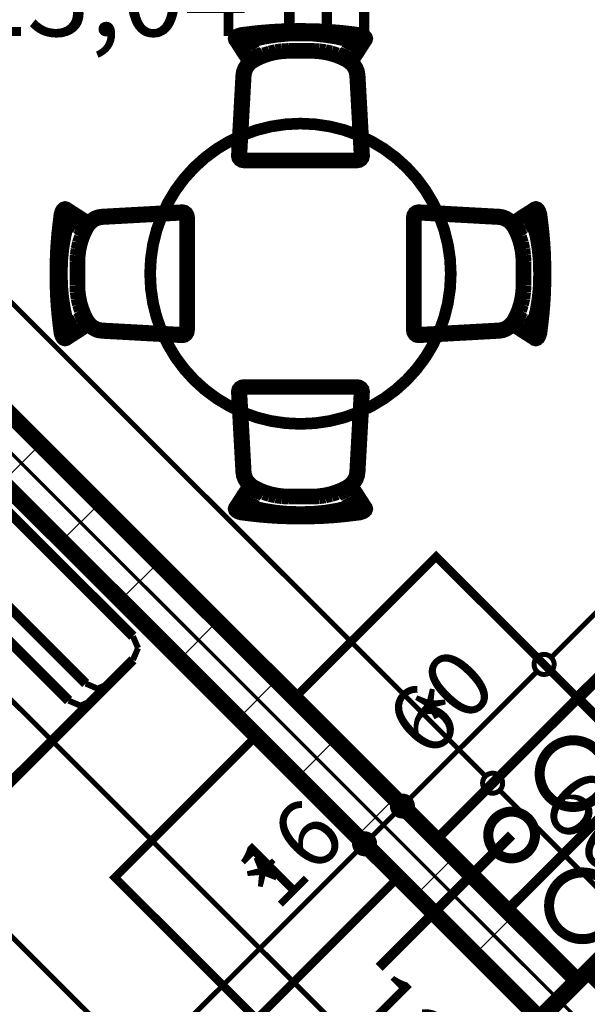
# Model space of a CAD drawing. Extents: x 77007 to 96231, y 86393 to 98034.
# Drawn here: x 80640 to 80810, y 90767 to 91062 of the extents above; entities that cross this region are included whole.
import ezdxf
from ezdxf.enums import TextEntityAlignment as Align

# ---------------------------------------------------------------- set-up
doc = ezdxf.new("R2010")
doc.units = 0
doc.header["$MEASUREMENT"] = 0
doc.linetypes.add('DOT___DASHED', pattern=[10.054166, 5.291667, -2.645833, 0, -2.116667])
doc.linetypes.add('Double Dashed copy', pattern=[226.666667, 100, -50, 26.666667, -50])
for name, color, linetype in [('0help', 7, 'Continuous'), ('Fills', 7, 'Continuous'), ('koloni', 7, 'Continuous'), ('komini', 7, 'Continuous'), ('KOTI-ext', 7, 'Continuous'), ('wall-ext', 7, 'Continuous')]:
    doc.layers.add(name, color=color, linetype=linetype)
doc.styles.add('GENERATED_STYLE_1', font='TIMES.TTF')
doc.styles.add('GENERATED_STYLE_2', font='ARIAL.TTF')
doc.dimstyles.new('Dimstyle_8AA74', dxfattribs={"dimtxt": 20, "dimasz": 11.4, "dimexe": 0.18, "dimexo": 0, "dimgap": 0.09, "dimtad": 1, "dimdec": 0, "dimzin": 0, "dimdsep": 46, "dimtxsty": 'GENERATED_STYLE_1', "dimblk": 'ARROWHEAD_1', "dimblk1": 'ARROWHEAD_1', "dimblk2": 'ARROWHEAD_1', "dimcen": 0.09, "dimclrd": 11, "dimclre": 11, "dimclrt": 11, "dimazin": 0, "dimtfac": 1, "dimtdec": 4, "dimtmove": 0, "dimatfit": 0, "dimfxl": 0, "dimtolj": 1, "dimtzin": 0, "dimarcsym": 0})

# ---------------------------------------------------------------- blocks, each defined once
blk = doc.blocks.new('HATCH_567', base_point=(80381.41, 91200.08))
at = {"layer": 'Fills', "color": 133, "style": 'GENERATED_STYLE_1', "oblique": 0}
blk.add_text('23,04 m', height=25, dxfattribs=at).set_placement((80747.97, 91057.29), align=Align.RIGHT)
blk.add_text('2', height=16.67, dxfattribs=at).set_placement((80749.2, 91065.62))
blk = doc.blocks.new('SLAB_107', base_point=(80786.23, 90795.27))
at = {"layer": 'komini', "color": 3, "linetype": 'Continuous', "const_width": 3}
blk.add_lwpolyline([(80786.23, 90795.27), (80828.66, 90837.69), (80849.87, 90816.48), (80807.45, 90774.05)], close=True, dxfattribs=at)
for points in [[(80827.25, 90822.07, 1), (80827.25, 90808.07, 1)], [(80808.85, 90806.67, 1), (80808.85, 90786.67, 1)]]:
    blk.add_lwpolyline(points, format="xyb", close=True, dxfattribs=at)
blk = doc.blocks.new('SLAB_108', base_point=(80828.66, 90837.69))
at = {"layer": 'komini', "color": 3, "linetype": 'Continuous', "const_width": 3}
blk.add_lwpolyline([(80828.66, 90837.69), (80786.23, 90795.27), (80765.02, 90816.48), (80807.45, 90858.9)], close=True, dxfattribs=at)
for points in [[(80806.04, 90826.28, 1), (80806.04, 90846.28, 1)], [(80787.64, 90810.89, 1), (80787.64, 90824.89, 1)]]:
    blk.add_lwpolyline(points, format="xyb", close=True, dxfattribs=at)
blk = doc.blocks.new('WALL_1250', base_point=(81077.56, 91044.17))
at = {"layer": 'wall-ext', "color": 7, "linetype": 'Continuous', "const_width": 5}
blk.add_lwpolyline([(80958.41, 90925.02), (80807.45, 90774.05)], dxfattribs=at)
blk = doc.blocks.new('WALL_1457', base_point=(80931.19, 90638.99))
at = {"layer": 'wall-ext'}
h = blk.add_hatch(dxfattribs=at)
h.set_pattern_fill('CONCRETE BLOCK', scale=25, angle=45, style=0, pattern_type=0)
h.set_pattern_definition([(45, (0, 0), (-17.6776695, 17.6776695), []), (135, (0, 0), (17.6776695, 17.6776695), [])])
h.paths.add_polyline_path([(80381.41, 91200.08), (80370.1, 91188.77), (80796.13, 90762.74), (80807.45, 90774.05)], flags=0)
at = {"layer": 'wall-ext', "color": 7, "linetype": 'Continuous', "const_width": 5}
for points in [[(80807.45, 90774.05), (80381.41, 91200.08)], [(80370.1, 91188.77), (80796.13, 90762.74)]]:
    blk.add_lwpolyline(points, dxfattribs=at)
blk = doc.blocks.new('COLUMN_636', base_point=(80830.07, 90740.11))
at = {"layer": 'koloni'}
h = blk.add_hatch(dxfattribs=at)
h.set_pattern_fill('COMMON BRICK', color=1, scale=13, angle=45, style=0, pattern_type=0)
h.set_pattern_definition([(45, (0, 0), (-9.1923878, 9.1923878), [])])
h.paths.add_polyline_path([(80810.63, 90777.23), (80792.95, 90759.56), (80849.52, 90702.99), (80867.2, 90720.67)], flags=0)
at = {"layer": 'koloni', "color": 30, "linetype": 'Continuous', "const_width": 5}
blk.add_lwpolyline([(80810.63, 90777.23), (80792.95, 90759.56), (80849.52, 90702.99), (80867.2, 90720.67)], close=True, dxfattribs=at)
blk = doc.blocks.new('Round_Table_02_2147')
at = {"layer": '0help', "color": 0, "linetype": 'ByBlock', "const_width": 3.5}
blk.add_lwpolyline([(-45, 0, 1), (45, 0, 1)], format="xyb", close=True, dxfattribs=at)
blk = doc.blocks.new('Chair_03_2145')
at = {"layer": '0help', "color": 0, "linetype": 'ByBlock', "const_width": 3.5}
blk.add_lwpolyline([(2.29, 26.1), (0.96, 1.97), (1.13, 1.22), (1.61, 0.58), (2.32, 0.15), (3.17, 0), (36.83, 0), (37.68, 0.15), (38.39, 0.58), (38.87, 1.22), (39.04, 1.97), (37.71, 26.1), (37.53, 27.27), (37.1, 28.39), (36.45, 29.42), (35.5, 30.71), (35.32, 30.8), (35.35, 30.85), (35.51, 30.83), (35.68, 30.84), (35.84, 30.88), (35.99, 30.93), (36.13, 31.01), (36.25, 31.11), (37.38, 32.76), (38.01, 33.76), (38.83, 35.04), (39.76, 36.47), (39.85, 36.58), (39.93, 36.83), (40, 37.11), (39.91, 37.44), (39.81, 37.71), (39.42, 38.12), (38.94, 38.41), (38.4, 38.61), (37.78, 38.79), (35.01, 39.13), (32.26, 39.44), (29.45, 39.68), (26.61, 39.85), (23.76, 39.96), (20.89, 40), (19.11, 40), (16.24, 39.96), (13.39, 39.85), (10.55, 39.68), (7.74, 39.44), (4.99, 39.13), (2.22, 38.79), (1.6, 38.61), (1.06, 38.41), (0.58, 38.12), (0.19, 37.71), (0.08, 37.41), (0, 37.11), (0.07, 36.83), (0.15, 36.58), (0.24, 36.47), (1.17, 35.04), (1.99, 33.76), (2.62, 32.76), (3.88, 30.91), (4.03, 30.81), (4.21, 30.75), (4.39, 30.71), (4.58, 30.7), (4.77, 30.73), (4.84, 30.65), (4.41, 30.32), (3.55, 29.42), (2.9, 28.39), (2.47, 27.27)], close=True, dxfattribs=at)
for points in [[(7.74, 39.44), (10.55, 39.68)], [(10.55, 39.68), (13.39, 39.86)], [(13.39, 39.86), (16.24, 39.96)], [(16.24, 39.96), (19.11, 40)], [(19.11, 40), (20.89, 40)], [(23.76, 39.96), (20.89, 40)], [(26.61, 39.86), (23.76, 39.96)], [(29.45, 39.68), (26.61, 39.86)], [(32.26, 39.44), (29.45, 39.68)], [(0, 37.11), (0.08, 37.41)], [(0, 37.11), (0.07, 36.83)], [(0.15, 36.58), (0.07, 36.83)], [(0.08, 37.41), (0.19, 37.71)], [(0.19, 37.71), (0.58, 38.12)], [(0.58, 38.12), (1.06, 38.41)], [(1.06, 38.41), (1.6, 38.61)], [(1.52, 36.72), (1.74, 36.92)], [(1.6, 38.61), (2.22, 38.79)], [(1.74, 36.92), (1.89, 37.01)], [(1.89, 37.01), (2.21, 37.13)], [(2.72, 35.93), (1.91, 37.02)], [(2.21, 37.13), (2.61, 37.24)], [(2.22, 38.79), (4.99, 39.13)], [(2.61, 37.24), (5.22, 37.57)], [(3.25, 36.36), (3.33, 36.63)], [(3.33, 36.63), (3.67, 37.05)], [(3.67, 37.05), (4.13, 37.39)], [(4.13, 37.39), (4.27, 37.45)], [(4.99, 39.13), (7.74, 39.44)], [(5.22, 37.57), (7.94, 37.87)], [(5.74, 36.31), (9.08, 37.07)], [(7.94, 37.87), (10.7, 38.11)], [(9.08, 37.07), (12.63, 37.65)], [(10.7, 38.11), (13.49, 38.28)], [(12.63, 37.65), (16.28, 38)], [(13.49, 38.28), (16.29, 38.39)], [(16.28, 38), (20, 38.08)], [(16.29, 38.39), (19.12, 38.42)], [(19.12, 38.42), (20.88, 38.42)], [(23.72, 38), (20, 38.08)], [(23.71, 38.39), (20.88, 38.42)], [(26.51, 38.28), (23.71, 38.39)], [(27.37, 37.65), (23.72, 38)], [(29.3, 38.11), (26.51, 38.28)], [(30.92, 37.07), (27.37, 37.65)], [(32.06, 37.87), (29.3, 38.11)], [(34.26, 36.31), (30.92, 37.07)], [(34.78, 37.57), (32.06, 37.87)], [(35.01, 39.13), (32.26, 39.44)], [(37.39, 37.24), (34.78, 37.57)], [(37.78, 38.79), (35.01, 39.13)], [(35.87, 37.39), (35.73, 37.45)], [(36.33, 37.05), (35.87, 37.39)], [(36.67, 36.63), (36.33, 37.05)], [(36.75, 36.36), (36.67, 36.63)], [(37.28, 35.93), (38.09, 37.02)], [(37.79, 37.13), (37.39, 37.24)], [(38.4, 38.61), (37.78, 38.79)], [(38.11, 37.01), (37.79, 37.13)], [(38.26, 36.92), (38.11, 37.01)], [(38.48, 36.72), (38.26, 36.92)], [(38.94, 38.41), (38.4, 38.61)], [(39.42, 38.12), (38.94, 38.41)], [(39.81, 37.71), (39.42, 38.12)], [(39.81, 37.71), (39.91, 37.44)], [(39.85, 36.58), (39.93, 36.83)], [(40, 37.11), (39.91, 37.44)], [(40, 37.11), (39.93, 36.83)], [(0.15, 36.58), (0.24, 36.47)], [(1.17, 35.04), (0.24, 36.47)], [(1.99, 33.76), (1.17, 35.04)], [(2.62, 32.76), (1.99, 33.76)], [(3.65, 34.72), (2.72, 35.93)], [(3.25, 36.36), (3.17, 36.09)], [(3.26, 35.56), (3.17, 36.09)], [(3.81, 34.58), (3.26, 35.56)], [(3.93, 34.37), (3.65, 34.72)], [(4.23, 33.84), (3.81, 34.58)], [(4.56, 33.22), (4.23, 33.84)], [(4.87, 35.76), (4.92, 35.92)], [(4.92, 35.92), (4.95, 35.96)], [(4.95, 35.96), (5.08, 36.06)], [(5.4, 35.29), (4.99, 35.99)], [(5.08, 36.06), (5.35, 36.18)], [(5.35, 36.18), (5.74, 36.31)], [(5.82, 34.52), (5.4, 35.29)], [(6.17, 33.88), (5.82, 34.52)], [(6.5, 33.11), (6.17, 33.88)], [(12.54, 33.68), (10.66, 33.26)], [(14.45, 33.93), (12.54, 33.68)], [(16.38, 34.02), (14.45, 33.93)], [(23.62, 34.02), (16.38, 34.02)], [(25.55, 33.93), (23.62, 34.02)], [(27.46, 33.68), (25.55, 33.93)], [(29.34, 33.26), (27.46, 33.68)], [(33.5, 33.11), (33.83, 33.88)], [(33.83, 33.88), (34.18, 34.52)], [(34.18, 34.52), (34.6, 35.29)], [(34.65, 36.18), (34.26, 36.31)], [(34.6, 35.29), (35.01, 35.99)], [(34.92, 36.06), (34.65, 36.18)], [(35.05, 35.96), (34.92, 36.06)], [(35.08, 35.92), (35.05, 35.96)], [(35.13, 35.76), (35.08, 35.92)], [(35.44, 33.22), (35.77, 33.84)], [(35.77, 33.84), (36.19, 34.58)], [(36.07, 34.37), (36.35, 34.72)], [(36.19, 34.58), (36.74, 35.56)], [(36.35, 34.72), (37.28, 35.93)], [(36.74, 35.56), (36.83, 36.09)], [(36.75, 36.36), (36.83, 36.09)], [(37.38, 32.76), (38.01, 33.76)], [(38.01, 33.76), (38.83, 35.04)], [(38.83, 35.04), (39.76, 36.47)], [(39.85, 36.58), (39.76, 36.47)], [(3.88, 30.91), (2.62, 32.76)], [(3.88, 30.91), (4.2, 30.75), (4.57, 30.7), (4.93, 30.78), (5.24, 30.96), (5.46, 31.23), (5.55, 31.56), (5.5, 31.88), (5.32, 32.17)], [(5.43, 31.11), (4.41, 30.32)], [(4.61, 33.15), (4.56, 33.22)], [(4.61, 33.15), (4.86, 32.74)], [(4.86, 32.74), (5.03, 32.53), (5.27, 32.38), (5.56, 32.32), (5.85, 32.34), (6.12, 32.44), (6.33, 32.62), (6.47, 32.86), (6.5, 33.11)], [(4.93, 32.63), (5.32, 32.17)], [(7.1, 31.95), (5.43, 31.11)], [(6.38, 30.23), (7.91, 30.99)], [(8.84, 32.68), (7.1, 31.95)], [(7.91, 30.99), (9.52, 31.63)], [(10.66, 33.26), (8.84, 32.68)], [(9.52, 31.63), (11.18, 32.14)], [(11.18, 32.14), (12.89, 32.51)], [(12.89, 32.51), (14.62, 32.74)], [(14.62, 32.74), (16.38, 32.84)], [(16.38, 32.84), (23.62, 32.84)], [(23.62, 32.84), (25.38, 32.74)], [(25.38, 32.74), (27.11, 32.51)], [(27.11, 32.51), (28.82, 32.14)], [(28.82, 32.14), (30.48, 31.63)], [(31.16, 32.68), (29.34, 33.26)], [(30.48, 31.63), (32.09, 30.99)], [(32.9, 31.95), (31.16, 32.68)], [(32.09, 30.99), (33.62, 30.23)], [(32.9, 31.95), (35.5, 30.72)], [(33.5, 33.11), (33.53, 32.86), (33.67, 32.62), (33.88, 32.44), (34.15, 32.34), (34.44, 32.32), (34.73, 32.38), (34.97, 32.53), (35.14, 32.74)], [(34.69, 32.2), (34.55, 31.9), (34.55, 31.58), (34.67, 31.27), (34.91, 31.03), (35.24, 30.88), (35.6, 30.84), (35.95, 30.92), (36.25, 31.11)], [(35.07, 32.63), (34.69, 32.2)], [(35.39, 33.15), (35.14, 32.74)], [(35.39, 33.15), (35.44, 33.22)], [(36.45, 29.42), (35.5, 30.72)], [(36.25, 31.11), (37.38, 32.76)], [(2.9, 28.39), (2.47, 27.27)], [(3.55, 29.42), (2.9, 28.39)], [(4.41, 30.32), (3.55, 29.42)], [(3.78, 27.04), (4.16, 27.99)], [(4.16, 27.99), (4.73, 28.85)], [(4.73, 28.85), (5.49, 29.6)], [(5.49, 29.6), (6.38, 30.23)], [(33.62, 30.23), (34.51, 29.6)], [(34.51, 29.6), (35.27, 28.85)], [(35.27, 28.85), (35.84, 27.99)], [(35.84, 27.99), (36.22, 27.04)], [(37.1, 28.39), (36.45, 29.42)], [(37.53, 27.27), (37.1, 28.39)], [(2.29, 26.11), (0.96, 1.97)], [(2.47, 27.27), (2.29, 26.11)], [(2.29, 1.97), (3.61, 26.05)], [(3.61, 26.05), (3.78, 27.04)], [(36.22, 27.04), (36.39, 26.05)], [(36.39, 26.05), (37.71, 1.97)], [(37.71, 26.11), (37.53, 27.27)], [(39.04, 1.97), (37.71, 26.11)], [(0.96, 1.97), (1.13, 1.22)], [(1.13, 1.22), (1.61, 0.58)], [(2.35, 1.67), (2.29, 1.97)], [(2.54, 1.41), (2.35, 1.67)], [(2.83, 1.24), (2.54, 1.41)], [(3.17, 1.18), (2.83, 1.24)], [(37.17, 1.24), (36.83, 1.18)], [(37.46, 1.41), (37.17, 1.24)], [(37.65, 1.67), (37.46, 1.41)], [(37.71, 1.97), (37.65, 1.67)], [(38.39, 0.58), (38.87, 1.22)], [(38.87, 1.22), (39.04, 1.97)], [(1.61, 0.58), (2.32, 0.15)], [(2.32, 0.15), (3.17, 0)], [(36.83, 1.18), (3.17, 1.18)], [(3.17, 0), (36.83, 0)], [(36.83, 0), (37.68, 0.15)], [(37.68, 0.15), (38.39, 0.58)]]:
    blk.add_lwpolyline(points, dxfattribs=at)
blk = doc.blocks.new('Chair_03_2143')
at = {"layer": '0help', "color": 0, "linetype": 'ByBlock', "const_width": 3.5}
blk.add_lwpolyline([(2.29, 26.1), (0.96, 1.97), (1.13, 1.22), (1.61, 0.58), (2.32, 0.15), (3.17, 0), (36.83, 0), (37.68, 0.15), (38.39, 0.58), (38.87, 1.22), (39.04, 1.97), (37.71, 26.1), (37.53, 27.27), (37.1, 28.39), (36.45, 29.42), (35.5, 30.71), (35.32, 30.8), (35.35, 30.85), (35.51, 30.83), (35.68, 30.84), (35.84, 30.88), (35.99, 30.93), (36.13, 31.01), (36.25, 31.11), (37.38, 32.76), (38.01, 33.76), (38.83, 35.04), (39.76, 36.47), (39.85, 36.58), (39.93, 36.83), (40, 37.11), (39.91, 37.44), (39.81, 37.71), (39.42, 38.12), (38.94, 38.41), (38.4, 38.61), (37.78, 38.79), (35.01, 39.13), (32.26, 39.44), (29.45, 39.68), (26.61, 39.85), (23.76, 39.96), (20.89, 40), (19.11, 40), (16.24, 39.96), (13.39, 39.85), (10.55, 39.68), (7.74, 39.44), (4.99, 39.13), (2.22, 38.79), (1.6, 38.61), (1.06, 38.41), (0.58, 38.12), (0.19, 37.71), (0.08, 37.41), (0, 37.11), (0.07, 36.83), (0.15, 36.58), (0.24, 36.47), (1.17, 35.04), (1.99, 33.76), (2.62, 32.76), (3.88, 30.91), (4.03, 30.81), (4.21, 30.75), (4.39, 30.71), (4.58, 30.7), (4.77, 30.73), (4.84, 30.65), (4.41, 30.32), (3.55, 29.42), (2.9, 28.39), (2.47, 27.27)], close=True, dxfattribs=at)
for points in [[(7.74, 39.44), (10.55, 39.68)], [(10.55, 39.68), (13.39, 39.86)], [(13.39, 39.86), (16.24, 39.96)], [(16.24, 39.96), (19.11, 40)], [(19.11, 40), (20.89, 40)], [(23.76, 39.96), (20.89, 40)], [(26.61, 39.86), (23.76, 39.96)], [(29.45, 39.68), (26.61, 39.86)], [(32.26, 39.44), (29.45, 39.68)], [(0, 37.11), (0.08, 37.41)], [(0, 37.11), (0.07, 36.83)], [(0.15, 36.58), (0.07, 36.83)], [(0.08, 37.41), (0.19, 37.71)], [(0.19, 37.71), (0.58, 38.12)], [(0.58, 38.12), (1.06, 38.41)], [(1.06, 38.41), (1.6, 38.61)], [(1.52, 36.72), (1.74, 36.92)], [(1.6, 38.61), (2.22, 38.79)], [(1.74, 36.92), (1.89, 37.01)], [(1.89, 37.01), (2.21, 37.13)], [(2.72, 35.93), (1.91, 37.02)], [(2.21, 37.13), (2.61, 37.24)], [(2.22, 38.79), (4.99, 39.13)], [(2.61, 37.24), (5.22, 37.57)], [(3.25, 36.36), (3.33, 36.63)], [(3.33, 36.63), (3.67, 37.05)], [(3.67, 37.05), (4.13, 37.39)], [(4.13, 37.39), (4.27, 37.45)], [(4.99, 39.13), (7.74, 39.44)], [(5.22, 37.57), (7.94, 37.87)], [(5.74, 36.31), (9.08, 37.07)], [(7.94, 37.87), (10.7, 38.11)], [(9.08, 37.07), (12.63, 37.65)], [(10.7, 38.11), (13.49, 38.28)], [(12.63, 37.65), (16.28, 38)], [(13.49, 38.28), (16.29, 38.39)], [(16.28, 38), (20, 38.08)], [(16.29, 38.39), (19.12, 38.42)], [(19.12, 38.42), (20.88, 38.42)], [(23.72, 38), (20, 38.08)], [(23.71, 38.39), (20.88, 38.42)], [(26.51, 38.28), (23.71, 38.39)], [(27.37, 37.65), (23.72, 38)], [(29.3, 38.11), (26.51, 38.28)], [(30.92, 37.07), (27.37, 37.65)], [(32.06, 37.87), (29.3, 38.11)], [(34.26, 36.31), (30.92, 37.07)], [(34.78, 37.57), (32.06, 37.87)], [(35.01, 39.13), (32.26, 39.44)], [(37.39, 37.24), (34.78, 37.57)], [(37.78, 38.79), (35.01, 39.13)], [(35.87, 37.39), (35.73, 37.45)], [(36.33, 37.05), (35.87, 37.39)], [(36.67, 36.63), (36.33, 37.05)], [(36.75, 36.36), (36.67, 36.63)], [(37.28, 35.93), (38.09, 37.02)], [(37.79, 37.13), (37.39, 37.24)], [(38.4, 38.61), (37.78, 38.79)], [(38.11, 37.01), (37.79, 37.13)], [(38.26, 36.92), (38.11, 37.01)], [(38.48, 36.72), (38.26, 36.92)], [(38.94, 38.41), (38.4, 38.61)], [(39.42, 38.12), (38.94, 38.41)], [(39.81, 37.71), (39.42, 38.12)], [(39.81, 37.71), (39.91, 37.44)], [(39.85, 36.58), (39.93, 36.83)], [(40, 37.11), (39.91, 37.44)], [(40, 37.11), (39.93, 36.83)], [(0.15, 36.58), (0.24, 36.47)], [(1.17, 35.04), (0.24, 36.47)], [(1.99, 33.76), (1.17, 35.04)], [(2.62, 32.76), (1.99, 33.76)], [(3.65, 34.72), (2.72, 35.93)], [(3.25, 36.36), (3.17, 36.09)], [(3.26, 35.56), (3.17, 36.09)], [(3.81, 34.58), (3.26, 35.56)], [(3.93, 34.37), (3.65, 34.72)], [(4.23, 33.84), (3.81, 34.58)], [(4.56, 33.22), (4.23, 33.84)], [(4.87, 35.76), (4.92, 35.92)], [(4.92, 35.92), (4.95, 35.96)], [(4.95, 35.96), (5.08, 36.06)], [(5.4, 35.29), (4.99, 35.99)], [(5.08, 36.06), (5.35, 36.18)], [(5.35, 36.18), (5.74, 36.31)], [(5.82, 34.52), (5.4, 35.29)], [(6.17, 33.88), (5.82, 34.52)], [(6.5, 33.11), (6.17, 33.88)], [(12.54, 33.68), (10.66, 33.26)], [(14.45, 33.93), (12.54, 33.68)], [(16.38, 34.02), (14.45, 33.93)], [(23.62, 34.02), (16.38, 34.02)], [(25.55, 33.93), (23.62, 34.02)], [(27.46, 33.68), (25.55, 33.93)], [(29.34, 33.26), (27.46, 33.68)], [(33.5, 33.11), (33.83, 33.88)], [(33.83, 33.88), (34.18, 34.52)], [(34.18, 34.52), (34.6, 35.29)], [(34.65, 36.18), (34.26, 36.31)], [(34.6, 35.29), (35.01, 35.99)], [(34.92, 36.06), (34.65, 36.18)], [(35.05, 35.96), (34.92, 36.06)], [(35.08, 35.92), (35.05, 35.96)], [(35.13, 35.76), (35.08, 35.92)], [(35.44, 33.22), (35.77, 33.84)], [(35.77, 33.84), (36.19, 34.58)], [(36.07, 34.37), (36.35, 34.72)], [(36.19, 34.58), (36.74, 35.56)], [(36.35, 34.72), (37.28, 35.93)], [(36.74, 35.56), (36.83, 36.09)], [(36.75, 36.36), (36.83, 36.09)], [(37.38, 32.76), (38.01, 33.76)], [(38.01, 33.76), (38.83, 35.04)], [(38.83, 35.04), (39.76, 36.47)], [(39.85, 36.58), (39.76, 36.47)], [(3.88, 30.91), (2.62, 32.76)], [(3.88, 30.91), (4.2, 30.75), (4.57, 30.7), (4.93, 30.78), (5.24, 30.96), (5.46, 31.23), (5.55, 31.56), (5.5, 31.88), (5.32, 32.17)], [(5.43, 31.11), (4.41, 30.32)], [(4.61, 33.15), (4.56, 33.22)], [(4.61, 33.15), (4.86, 32.74)], [(4.86, 32.74), (5.03, 32.53), (5.27, 32.38), (5.56, 32.32), (5.85, 32.34), (6.12, 32.44), (6.33, 32.62), (6.47, 32.86), (6.5, 33.11)], [(4.93, 32.63), (5.32, 32.17)], [(7.1, 31.95), (5.43, 31.11)], [(6.38, 30.23), (7.91, 30.99)], [(8.84, 32.68), (7.1, 31.95)], [(7.91, 30.99), (9.52, 31.63)], [(10.66, 33.26), (8.84, 32.68)], [(9.52, 31.63), (11.18, 32.14)], [(11.18, 32.14), (12.89, 32.51)], [(12.89, 32.51), (14.62, 32.74)], [(14.62, 32.74), (16.38, 32.84)], [(16.38, 32.84), (23.62, 32.84)], [(23.62, 32.84), (25.38, 32.74)], [(25.38, 32.74), (27.11, 32.51)], [(27.11, 32.51), (28.82, 32.14)], [(28.82, 32.14), (30.48, 31.63)], [(31.16, 32.68), (29.34, 33.26)], [(30.48, 31.63), (32.09, 30.99)], [(32.9, 31.95), (31.16, 32.68)], [(32.09, 30.99), (33.62, 30.23)], [(32.9, 31.95), (35.5, 30.72)], [(33.5, 33.11), (33.53, 32.86), (33.67, 32.62), (33.88, 32.44), (34.15, 32.34), (34.44, 32.32), (34.73, 32.38), (34.97, 32.53), (35.14, 32.74)], [(34.69, 32.2), (34.55, 31.9), (34.55, 31.58), (34.67, 31.27), (34.91, 31.03), (35.24, 30.88), (35.6, 30.84), (35.95, 30.92), (36.25, 31.11)], [(35.07, 32.63), (34.69, 32.2)], [(35.39, 33.15), (35.14, 32.74)], [(35.39, 33.15), (35.44, 33.22)], [(36.45, 29.42), (35.5, 30.72)], [(36.25, 31.11), (37.38, 32.76)], [(2.9, 28.39), (2.47, 27.27)], [(3.55, 29.42), (2.9, 28.39)], [(4.41, 30.32), (3.55, 29.42)], [(3.78, 27.04), (4.16, 27.99)], [(4.16, 27.99), (4.73, 28.85)], [(4.73, 28.85), (5.49, 29.6)], [(5.49, 29.6), (6.38, 30.23)], [(33.62, 30.23), (34.51, 29.6)], [(34.51, 29.6), (35.27, 28.85)], [(35.27, 28.85), (35.84, 27.99)], [(35.84, 27.99), (36.22, 27.04)], [(37.1, 28.39), (36.45, 29.42)], [(37.53, 27.27), (37.1, 28.39)], [(2.29, 26.11), (0.96, 1.97)], [(2.47, 27.27), (2.29, 26.11)], [(2.29, 1.97), (3.61, 26.05)], [(3.61, 26.05), (3.78, 27.04)], [(36.22, 27.04), (36.39, 26.05)], [(36.39, 26.05), (37.71, 1.97)], [(37.71, 26.11), (37.53, 27.27)], [(39.04, 1.97), (37.71, 26.11)], [(0.96, 1.97), (1.13, 1.22)], [(1.13, 1.22), (1.61, 0.58)], [(2.35, 1.67), (2.29, 1.97)], [(2.54, 1.41), (2.35, 1.67)], [(2.83, 1.24), (2.54, 1.41)], [(3.17, 1.18), (2.83, 1.24)], [(37.17, 1.24), (36.83, 1.18)], [(37.46, 1.41), (37.17, 1.24)], [(37.65, 1.67), (37.46, 1.41)], [(37.71, 1.97), (37.65, 1.67)], [(38.39, 0.58), (38.87, 1.22)], [(38.87, 1.22), (39.04, 1.97)], [(1.61, 0.58), (2.32, 0.15)], [(2.32, 0.15), (3.17, 0)], [(36.83, 1.18), (3.17, 1.18)], [(3.17, 0), (36.83, 0)], [(36.83, 0), (37.68, 0.15)], [(37.68, 0.15), (38.39, 0.58)]]:
    blk.add_lwpolyline(points, dxfattribs=at)
blk = doc.blocks.new('Refrigerator_1869')
at = {"layer": '0help', "color": 0, "linetype": 'ByBlock', "const_width": 2.5}
blk.add_lwpolyline([(0, 0), (60, 0), (60, 60), (0, 60)], close=True, dxfattribs=at)
for points in [[(60, 60), (0, 60)], [(0, 60), (0, 0)], [(60, 0), (60, 60)], [(0, 0), (60, 0)]]:
    blk.add_lwpolyline(points, dxfattribs=at)
at = {"layer": '0help', "color": 0, "style": 'GENERATED_STYLE_2'}
blk.add_attdef('txt', text='', height=20, dxfattribs=at).set_placement((30, 25.57), align=Align.MIDDLE_CENTER)
blk = doc.blocks.new('Cab_Base-MultiDrawer_2250')
at = {"layer": '0help', "color": 0, "linetype": 'ByBlock', "const_width": 3.5}
for points in [[(0, 60), (80, 60)], [(0, 0), (80, 0)]]:
    blk.add_lwpolyline(points, dxfattribs=at)
blk = doc.blocks.new('Refrigerator_1884')
at = {"layer": '0help', "color": 0, "linetype": 'ByBlock', "const_width": 2.5}
blk.add_lwpolyline([(0, 0), (60, 0), (60, 60), (0, 60)], close=True, dxfattribs=at)
for points in [[(60, 60), (0, 60)], [(0, 60), (0, 0)], [(60, 0), (60, 60)], [(0, 0), (60, 0)]]:
    blk.add_lwpolyline(points, dxfattribs=at)
at = {"layer": '0help', "color": 0, "style": 'GENERATED_STYLE_2'}
blk.add_attdef('txt', text='', height=20, dxfattribs=at).set_placement((30, 25.57), align=Align.MIDDLE_CENTER)
blk = doc.blocks.new('PLN_Couch_Segment')
at = {"layer": '0help', "color": 0, "linetype": 'ByBlock'}
for points, const_width in [([(5, 81.28), (66.12, 81.28)], 3), ([(0, 76.28), (1.41, 79.86)], 1.8), ([(1.41, 79.86), (5, 81.28)], 1.8), ([(69.7, 79.86), (66.12, 81.28)], 1.8), ([(71.12, 76.28), (69.7, 79.86)], 1.8), ([(0, 5), (0, 76.28)], 3), ([(71.12, 5), (71.12, 76.28)], 3), ([(0, 22.23), (1.41, 25.82)], 1.8), ([(1.41, 25.82), (5, 27.23)], 1.8), ([(5, 27.23), (66.12, 27.23)], 3), ([(69.7, 25.82), (66.12, 27.23)], 1.8), ([(71.12, 22.23), (69.7, 25.82)], 1.8), ([(1.41, 18.59), (5, 20)], 1.8), ([(5, 20), (66.12, 20)], 3), ([(69.7, 18.59), (66.12, 20)], 1.8), ([(0, 15), (1.41, 18.59)], 1.8), ([(71.12, 15), (69.7, 18.59)], 1.8), ([(0, 5), (1.41, 1.41)], 1.8), ([(71.12, 5), (69.7, 1.41)], 1.8), ([(1.41, 1.41), (5, 0)], 1.8), ([(5, 0), (66.12, 0)], 3), ([(69.7, 1.41), (66.12, 0)], 1.8)]:
    blk.add_lwpolyline(points, dxfattribs=dict(at, const_width=const_width))
blk = doc.blocks.new('*D4792')
at = {"layer": 'KOTI-ext', "color": 11, "linetype": 'Continuous', "const_width": 1.5}
for points in [[(80340.87, 91159.54), (80346.71, 91165.37)], [(80330.8, 91149.46), (80336.63, 91155.3)], [(80340.87, 91155.3), (80762.66, 90733.51)], [(80766.9, 90733.51), (80772.74, 90739.34)], [(80756.83, 90723.43), (80762.66, 90729.27)]]:
    blk.add_lwpolyline(points, dxfattribs=at)
for points in [[(80335.75, 91157.42, 1), (80341.75, 91157.42, 1)], [(80761.78, 90731.39, 1), (80767.78, 90731.39, 1)]]:
    blk.add_lwpolyline(points, format="xyb", close=True, dxfattribs=at)
at = {"layer": 'KOTI-ext', "color": 11, "style": 'GENERATED_STYLE_1', "oblique": 0}
for s, p in [('602', (80552.83, 90949)), ('12', (80758.42, 90743.41))]:
    blk.add_text(s, height=20, rotation=315, dxfattribs=at).set_placement(p, align=Align.RIGHT)
for p in [(80558.13, 90953.12), (80763.92, 90747.34)]:
    blk.add_text('5', height=13.33, rotation=315, dxfattribs=at).set_placement(p)
blk = doc.blocks.new('ARROWHEAD_1')
at = {"color": 0, "linetype": 'Continuous'}
blk.add_line((0, 0), (-1, 0), dxfattribs=at)
blk.add_circle((0, 0), 0.25, dxfattribs=at)
blk = doc.blocks.new('*D5290')
at = {"layer": 'KOTI-ext', "color": 11, "linetype": 'Continuous', "const_width": 1.5}
for points in [[(80400.46, 91219.13), (80406.3, 91224.97)], [(80394.1, 91221.25), (80396.22, 91219.13)], [(80390.39, 91209.06), (80396.22, 91214.89)], [(80400.46, 91214.89), (80779.83, 90835.53)], [(80784.07, 90835.53), (80789.9, 90841.36)], [(80773.99, 90825.45), (80779.83, 90831.29)]]:
    blk.add_lwpolyline(points, dxfattribs=at)
for points in [[(80395.34, 91217.01, 1), (80401.34, 91217.01, 1)], [(80778.95, 90833.41, 1), (80784.95, 90833.41, 1)]]:
    blk.add_lwpolyline(points, format="xyb", close=True, dxfattribs=at)
at = {"layer": 'KOTI-ext', "color": 11, "style": 'GENERATED_STYLE_1', "oblique": 0}
blk.add_text('542', height=20, rotation=315, dxfattribs=at).set_placement((80605.35, 91015.66), align=Align.RIGHT)
blk.add_text('5', height=13.33, rotation=315, dxfattribs=at).set_placement((80610.65, 91019.79))
blk = doc.blocks.new('*D5291')
at = {"layer": 'KOTI-ext', "color": 11, "linetype": 'Continuous', "const_width": 1.5}
for points in [[(80784.07, 90835.53), (80789.9, 90841.36)], [(80773.99, 90825.45), (80779.83, 90831.29)], [(80784.07, 90831.29), (80822.25, 90793.1)], [(80826.5, 90793.1), (80832.33, 90798.94)], [(80816.42, 90783.03), (80822.25, 90788.86)]]:
    blk.add_lwpolyline(points, dxfattribs=at)
for points in [[(80778.95, 90833.41, 1), (80784.95, 90833.41, 1)], [(80821.37, 90790.98, 1), (80827.37, 90790.98, 1)]]:
    blk.add_lwpolyline(points, format="xyb", close=True, dxfattribs=at)
at = {"layer": 'KOTI-ext', "color": 11, "style": 'GENERATED_STYLE_1', "oblique": 0}
blk.add_text('60', height=20, rotation=315, dxfattribs=at).set_placement((80795.38, 90825.63))
blk = doc.blocks.new('*D5897')
at = {"layer": 'KOTI-ext', "color": 11, "linetype": 'Continuous', "const_width": 1.5}
for points in [[(80295.78, 91145.56), (80289.94, 91139.72)], [(80285.7, 91135.48), (80279.87, 91129.65)], [(80727.29, 90698.14), (80289.94, 91135.48)], [(80737.36, 90703.97), (80731.53, 90698.14)], [(80727.29, 90693.89), (80721.45, 90688.06)]]:
    blk.add_lwpolyline(points, dxfattribs=at)
for points in [[(80284.82, 91137.6, 1), (80290.82, 91137.6, 1)], [(80726.41, 90696.01, 1), (80732.41, 90696.01, 1)]]:
    blk.add_lwpolyline(points, format="xyb", close=True, dxfattribs=at)
at = {"layer": 'KOTI-ext', "color": 11, "style": 'GENERATED_STYLE_1', "oblique": 0}
for s, height, p in [('8', 20, (80292.77, 91138.31)), ('5', 13.33, (80523.82, 90916.69)), ('10', 20, (80711.03, 90720.05))]:
    blk.add_text(s, height=height, rotation=315, dxfattribs=at).set_placement(p)
blk.add_text('624', height=20, rotation=315, dxfattribs=at).set_placement((80518.51, 90912.57), align=Align.RIGHT)
blk = doc.blocks.new('*D6677')
at = {"layer": 'KOTI-ext', "color": 11, "linetype": 'Continuous', "const_width": 1.5}
for points in [[(80925.24, 90877.7), (80931.07, 90883.53)], [(80918.87, 90879.82), (80920.99, 90877.7)], [(80915.16, 90867.62), (80920.99, 90873.46)], [(80925.24, 90873.46), (80979.33, 90819.36)], [(80973.5, 90809.29), (80979.33, 90815.12)]]:
    blk.add_lwpolyline(points, dxfattribs=at)
blk.add_lwpolyline([(80920.11, 90875.58, 1), (80926.11, 90875.58, 1)], format="xyb", close=True, dxfattribs=at)
at = {"layer": 'KOTI-ext', "color": 11, "style": 'GENERATED_STYLE_1', "oblique": 0}
blk.add_text('82', height=20, rotation=315, dxfattribs=at).set_placement((80962.18, 90842.17), align=Align.RIGHT)
blk.add_text('5', height=13.33, rotation=315, dxfattribs=at).set_placement((80967.68, 90846.1))
blk = doc.blocks.new('*D6678')
at = {"layer": 'KOTI-ext', "color": 11, "linetype": 'Continuous', "const_width": 1.5}
for points in [[(80983.57, 90819.36), (80989.41, 90825.2)], [(80983.57, 90815.12), (81033.78, 90764.92)]]:
    blk.add_lwpolyline(points, dxfattribs=at)
blk.add_lwpolyline([(80978.45, 90817.24, 1), (80984.45, 90817.24, 1)], format="xyb", close=True, dxfattribs=at)
at = {"layer": 'KOTI-ext', "color": 11, "style": 'GENERATED_STYLE_1', "oblique": 0}
blk.add_text('77', height=20, rotation=315, dxfattribs=at).set_placement((81000.9, 90803.45))
blk = doc.blocks.new('*D6679')
at = {"layer": 'KOTI-ext', "color": 11, "linetype": 'Continuous', "const_width": 1.5}
for points in [[(81038.02, 90764.92), (81043.85, 90770.75)], [(81027.94, 90754.84), (81033.78, 90760.67)], [(81038.02, 90760.67), (81077.62, 90721.08)], [(81081.86, 90721.08), (81087.69, 90726.91)], [(81071.78, 90711), (81077.62, 90716.83)], [(81081.86, 90716.83), (81083.98, 90714.71)]]:
    blk.add_lwpolyline(points, dxfattribs=at)
for points in [[(81032.9, 90762.8, 1), (81038.9, 90762.8, 1)], [(81076.74, 90718.95, 1), (81082.74, 90718.95, 1)]]:
    blk.add_lwpolyline(points, format="xyb", close=True, dxfattribs=at)
at = {"layer": 'KOTI-ext', "color": 11, "style": 'GENERATED_STYLE_1', "oblique": 0}
blk.add_text('62', height=20, rotation=315, dxfattribs=at).set_placement((81050.04, 90754.31))
blk = doc.blocks.new('*D7198')
at = {"layer": 'KOTI-ext', "color": 11, "linetype": 'Continuous', "const_width": 1.5}
for points in [[(80741.49, 90817.38), (80735.66, 90823.21)], [(80561.89, 90633.53), (80741.49, 90813.13)], [(80751.57, 90807.3), (80745.74, 90813.13)], [(80557.65, 90633.53), (80551.81, 90639.36)], [(80567.72, 90623.45), (80561.89, 90629.29)]]:
    blk.add_lwpolyline(points, dxfattribs=at)
for points in [[(80740.62, 90815.26, 1), (80746.62, 90815.26, 1)], [(80556.77, 90631.41, 1), (80562.77, 90631.41, 1)]]:
    blk.add_lwpolyline(points, format="xyb", close=True, dxfattribs=at)
at = {"layer": 'KOTI-ext', "color": 11, "style": 'GENERATED_STYLE_1', "oblique": 0}
for s, p in [('16', (80717.45, 90794.75)), ('260', (80622.35, 90699.64))]:
    blk.add_text(s, height=20, rotation=45, dxfattribs=at).set_placement(p)
blk = doc.blocks.new('*D7199')
at = {"layer": 'KOTI-ext', "color": 11, "linetype": 'Continuous', "const_width": 1.5}
for points in [[(80752.81, 90828.69), (80746.97, 90834.52)], [(80741.49, 90817.38), (80735.66, 90823.21)], [(80745.74, 90817.38), (80752.81, 90824.45)], [(80762.88, 90818.61), (80757.05, 90824.45)], [(80751.57, 90807.3), (80745.74, 90813.13)]]:
    blk.add_lwpolyline(points, dxfattribs=at)
for points in [[(80751.93, 90826.57, 1), (80757.93, 90826.57, 1)], [(80740.62, 90815.26, 1), (80746.62, 90815.26, 1)]]:
    blk.add_lwpolyline(points, format="xyb", close=True, dxfattribs=at)
blk = doc.blocks.new('*D7200')
at = {"layer": 'KOTI-ext', "color": 11, "linetype": 'Continuous', "const_width": 1.5}
for points in [[(80795.23, 90871.12), (80789.4, 90876.95)], [(80757.05, 90828.69), (80795.23, 90866.87)], [(80805.31, 90861.04), (80799.48, 90866.87)], [(80752.81, 90828.69), (80746.97, 90834.52)], [(80762.88, 90818.61), (80757.05, 90824.45)]]:
    blk.add_lwpolyline(points, dxfattribs=at)
for points in [[(80794.36, 90869, 1), (80800.36, 90869, 1)], [(80751.93, 90826.57, 1), (80757.93, 90826.57, 1)]]:
    blk.add_lwpolyline(points, format="xyb", close=True, dxfattribs=at)
at = {"layer": 'KOTI-ext', "color": 11, "style": 'GENERATED_STYLE_1', "oblique": 0}
blk.add_text('60', height=20, rotation=45, dxfattribs=at).set_placement((80762.71, 90840))
blk = doc.blocks.new('*D7201')
at = {"layer": 'KOTI-ext', "color": 11, "linetype": 'Continuous', "const_width": 1.5}
for points in [[(80903.78, 90979.66), (80897.94, 90985.49)], [(80799.48, 90871.12), (80903.78, 90975.42)], [(80913.85, 90969.58), (80908.02, 90975.42)], [(80795.23, 90871.12), (80789.4, 90876.95)], [(80805.31, 90861.04), (80799.48, 90866.87)]]:
    blk.add_lwpolyline(points, dxfattribs=at)
for points in [[(80902.9, 90977.54, 1), (80908.9, 90977.54, 1)], [(80794.36, 90869, 1), (80800.36, 90869, 1)]]:
    blk.add_lwpolyline(points, format="xyb", close=True, dxfattribs=at)
at = {"layer": 'KOTI-ext', "color": 11, "style": 'GENERATED_STYLE_1', "oblique": 0}
blk.add_text('5', height=13.33, rotation=45, dxfattribs=at).set_placement((80857.05, 90943.77))
blk.add_text('153', height=20, rotation=45, dxfattribs=at).set_placement((80861.17, 90938.47), align=Align.RIGHT)
blk = doc.blocks.new('DIM_2444', base_point=(80211.47, 91284.7))
at = {"layer": 'KOTI-ext', "color": 11, "linetype": 'Continuous'}
dim = blk.add_linear_dim(base=(80211.47117622, 91284.6990565), p1=(80362.7038016, 91181.37324065), p2=(80767.52149279, 90734.12726051), angle=315, dimstyle='Dimstyle_8AA74', dxfattribs=at)
dim.commit()
dim.dimension.update_dxf_attribs({"geometry": '*D4792', "text_midpoint": (80538.68483842, 90977.28438444), "text_rotation": 315})
blk = doc.blocks.new('DIM_2534', base_point=(80781.95, 90833.41))
at = {"layer": 'KOTI-ext', "color": 11, "linetype": 'Continuous'}
for p1, p2, picture, middle in [((80424.26, 91242.93), (80807.45, 90858.9), '*D5290', (80591.21, 91043.95)), ((80807.45, 90858.9), (80829.08, 90795.68), '*D5291', (80807.76, 90827.4))]:
    dim = blk.add_linear_dim(base=(80781.95, 90833.41), p1=p1, p2=p2, angle=315, dimstyle='Dimstyle_8AA74', dxfattribs=at)
    dim.commit()
    dim.dimension.update_dxf_attribs({"geometry": picture, "text_midpoint": middle, "text_rotation": 315})
blk = doc.blocks.new('DIM_2601', base_point=(80893.1, 90532.32))
at = {"layer": 'KOTI-ext', "color": 11, "linetype": 'Continuous'}
dim = blk.add_linear_dim(base=(80893.1, 90532.32), p1=(80780.58, 90747.18), p2=(80222.31, 91072.1), angle=135, dimstyle='Dimstyle_8AA74', dxfattribs=at)
dim.commit()
dim.dimension.update_dxf_attribs({"geometry": '*D5897', "text_midpoint": (80504.37, 90940.85), "text_rotation": -45})
blk = doc.blocks.new('DIM_2678', base_point=(80981.45, 90817.24))
at = {"layer": 'KOTI-ext', "color": 11, "linetype": 'Continuous'}
dim = blk.add_linear_dim(base=(80981.4512, 90817.2423), p1=(80787.6463, 90740.11), p2=(81012.1559, 90847.947), angle=315, dimstyle='Dimstyle_8AA74', dxfattribs=at)
dim.commit()
dim.dimension.update_dxf_attribs({"geometry": '*D6677', "text_midpoint": (80953.3438, 90865.1487), "text_rotation": 315})
for p1, p2, picture, middle in [((81012.16, 90847.95), (81066.6, 90793.5), '*D6678', (81013.27, 90805.22)), ((81066.6, 90793.5), (81110.44, 90749.66), '*D6679', (81062.41, 90756.08))]:
    dim = blk.add_aligned_dim(p1=p1, p2=p2, distance=-43.42, dimstyle='Dimstyle_8AA74', dxfattribs=at)
    dim.commit()
    dim.dimension.update_dxf_attribs({"geometry": picture, "text_midpoint": middle, "text_rotation": 315})
blk = doc.blocks.new('DIM_2723', base_point=(78367.39, 88439.03))
at = {"layer": 'KOTI-ext', "color": 11, "linetype": 'Continuous'}
for p1, p2, picture, middle in [((80807.45, 90858.9), (80958.41, 90925.02), '*D7201', (80827.58, 90919.02)), ((80659.13, 90922.37), (80807.45, 90858.9), '*D7200', (80760.94, 90852.38)), ((80612.28, 90578.89), (80647.82, 90911.05), '*D7198', (80620.58, 90712.02))]:
    dim = blk.add_linear_dim(base=(78367.39, 88439.03), p1=p1, p2=p2, angle=45, dimstyle='Dimstyle_8AA74', dxfattribs=at)
    dim.commit()
    dim.dimension.update_dxf_attribs({"geometry": picture, "text_midpoint": middle, "text_rotation": 45})
dim = blk.add_aligned_dim(p1=(80647.82, 90911.05), p2=(80659.13, 90922.37), distance=-135.48, dimstyle='Dimstyle_8AA74', dxfattribs=at)
dim.commit()
dim.dimension.update_dxf_attribs({"geometry": '*D7199', "text_midpoint": (80720.99, 90812.43), "text_rotation": 45})

msp = doc.modelspace()

# ---------------------------------------------------------------- linework, layer by layer
at = {"color": 45, "linetype": 'Double Dashed copy', "const_width": 1}
msp.add_lwpolyline([(82309.57, 89260.61), (80013.59, 91556.59)], dxfattribs=at)
at = {"layer": 'komini', "color": 3, "linetype": 'DOT___DASHED', "const_width": 3}
msp.add_lwpolyline([(80787.64, 90817.89), (80747.99, 90778.24)], dxfattribs=at)

# ---------------------------------------------------------------- block references
at = {"layer": '0help', "color": 133, "linetype": 'Continuous', "xscale": -1}
for name, p in [('Chair_03_2145', (80744.42, 91019.43)), ('Round_Table_02_2147', (80724.42, 90986.08))]:
    msp.add_blockref(name, p, dxfattribs=at)
at = {"layer": '0help', "color": 133, "linetype": 'Continuous'}
for name, p, rotation in [('Chair_03_2143', (80691.07, 90966.08), 90), ('Chair_03_2143', (80744.42, 90952.73), 180), ('Cab_Base-MultiDrawer_2250', (80864.01, 90915.47), 224.9999999999962)]:
    msp.add_blockref(name, p, dxfattribs=dict(at, rotation=rotation))
at = {"layer": '0help', "color": 133, "linetype": 'Continuous', "xscale": -1}
for name, p, rotation in [('Chair_03_2145', (80757.77, 90966.08), 270), ('PLN_Couch_Segment', (80627.52, 90924.18), 135.0000000000001)]:
    msp.add_blockref(name, p, dxfattribs=dict(at, rotation=rotation))
at = {"layer": '0help', "color": 133, "linetype": 'Continuous', "rotation": 135.0000000000038}
msp.add_blockref('Refrigerator_1869', (80807.45, 90858.9), dxfattribs=at).add_auto_attribs({'txt': '*'})
at = {"layer": '0help', "color": 133, "linetype": 'Continuous'}
ref = msp.add_blockref('Refrigerator_1884', (80711.28, 90762.74), dxfattribs=dict(at, xscale=-1, rotation=314.9999999999962))
ref.add_attrib('txt', '*', dxfattribs={"color": 0, "height": 20, "rotation": 315, "style": 'GENERATED_STYLE_2'}).set_placement((80708.15, 90802.03), align=Align.MIDDLE_CENTER)
at = {"layer": 'Fills', "color": 20, "linetype": 'Continuous'}
msp.add_blockref('HATCH_567', (80381.41, 91200.08), dxfattribs=at)
at = {"layer": 'koloni', "color": 30}
msp.add_blockref('COLUMN_636', (80830.07, 90740.11), dxfattribs=at)
at = {"layer": 'komini', "color": 3, "linetype": 'Continuous'}
for name, p in [('SLAB_108', (80828.66, 90837.69)), ('SLAB_107', (80786.23, 90795.27))]:
    msp.add_blockref(name, p, dxfattribs=at)
at = {"layer": 'KOTI-ext', "color": 11, "linetype": 'Continuous'}
for name, p in [('DIM_2444', (80211.47, 91284.7)), ('DIM_2723', (78367.39, 88439.03)), ('DIM_2601', (80893.1, 90532.32)), ('DIM_2534', (80781.95, 90833.41)), ('DIM_2678', (80981.45, 90817.24))]:
    msp.add_blockref(name, p, dxfattribs=at)
at = {"layer": 'wall-ext', "color": 7}
for name, p in [('WALL_1457', (80931.19, 90638.99)), ('WALL_1250', (81077.56, 91044.17))]:
    msp.add_blockref(name, p, dxfattribs=at)

doc.saveas('drawing.dxf')
